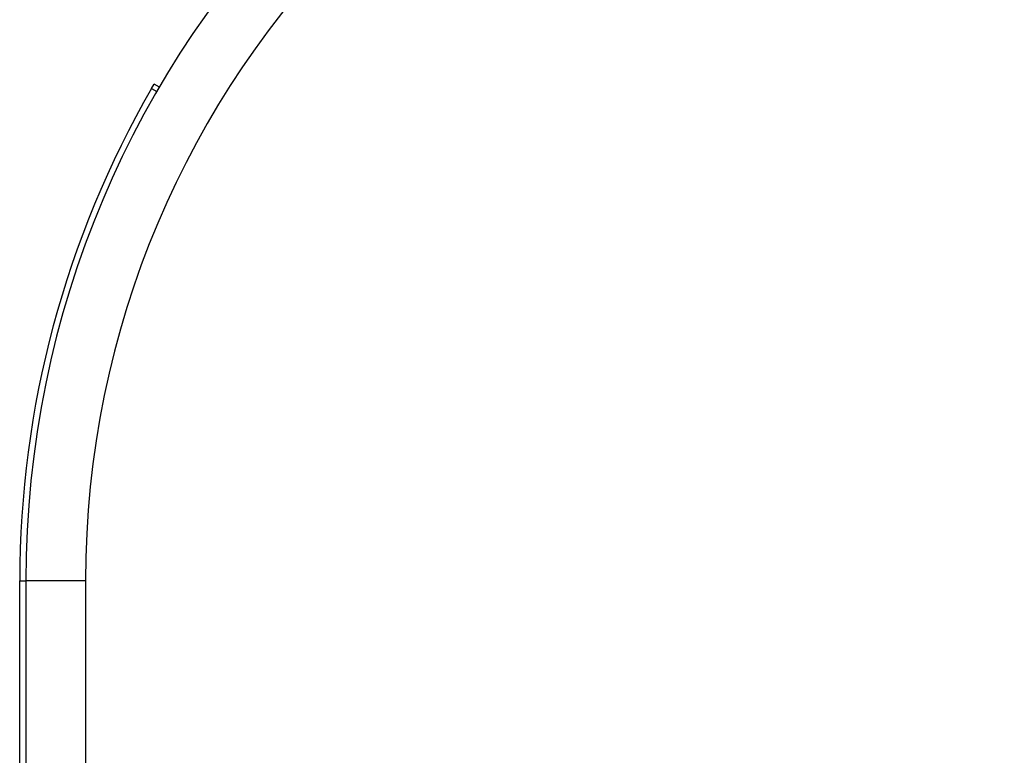
# Model space of a CAD drawing. Extents: x 13.2 to 105.2, y 1.2 to 77.7.
# Drawn here: x 93.4 to 96.6, y 36.3 to 38.7 of the extents above; entities that cross this region are included whole.
import ezdxf

# ---------------------------------------------------------------- set-up
doc = ezdxf.new("R2010")
doc.units = 0
doc.header["$MEASUREMENT"] = 0
doc.layers.get('0').update_dxf_attribs({"linetype": 'CONTINUOUS'})

msp = doc.modelspace()

# ---------------------------------------------------------------- linework, layer by layer
for p, q in [((93.8295, 38.4593), (93.8374, 38.473)), ((93.8295, 38.4593), (93.8468, 38.4493)), ((93.8548, 38.463), (93.8374, 38.473)), ((93.3988, 32.0445), (93.3988, 36.8518)), ((93.3988, 36.8518), (93.4188, 36.8518)), ((93.6138, 36.8518), (93.4188, 36.8518)), ((93.4188, 36.8518), (93.4188, 31.5824)), ((93.6138, 36.8518), (93.6138, 31.5824))]:
    msp.add_line(p, q)
for radius, start in [(3.195, 90), (3, 90), (3.215, 150)]:
    msp.add_arc((96.6138, 36.8518), radius, start, 180)

doc.saveas('drawing.dxf')
